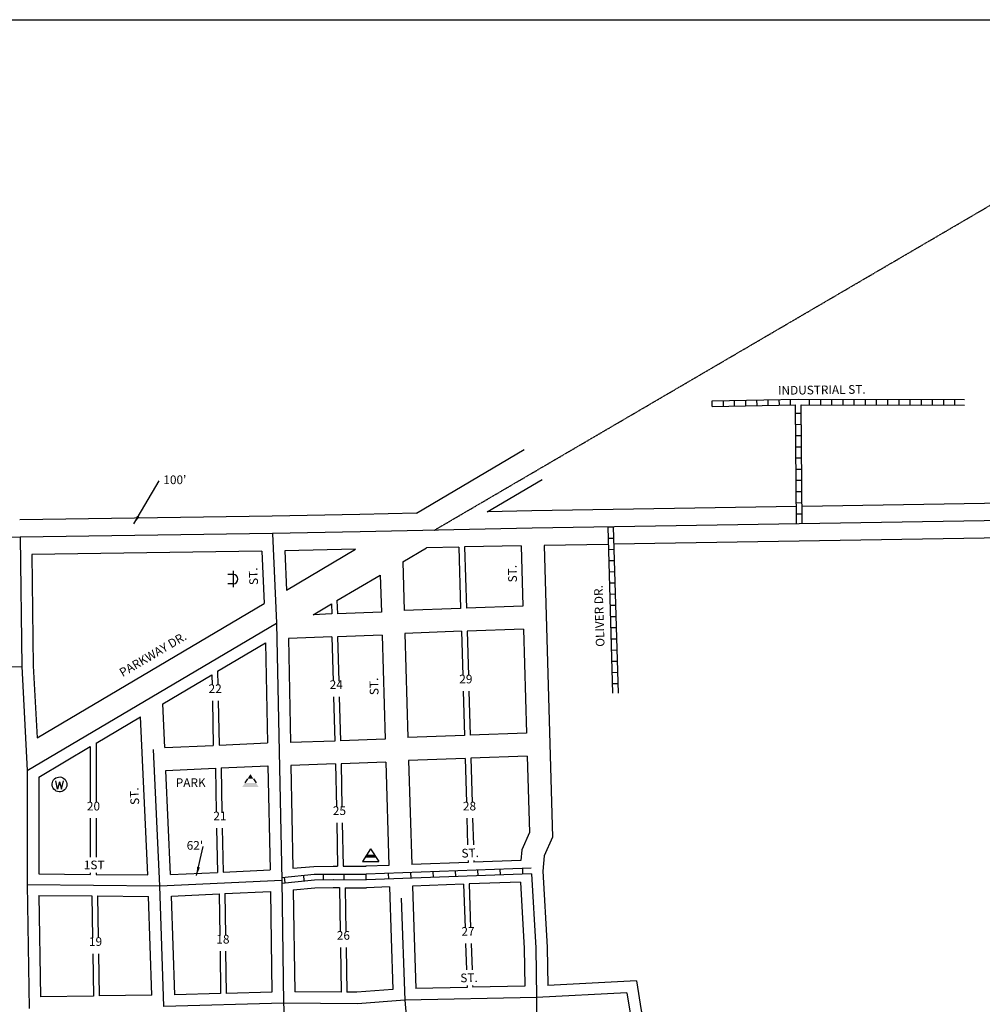
# Model space of a CAD drawing. Extents: x 2053146 to 2063439, y 15742681 to 15755033.
# Drawn here: x 2056953 to 2059723, y 15752197 to 15755033 of the extents above; entities that cross this region are included whole.
import ezdxf
from ezdxf.enums import TextEntityAlignment as Align

# ---------------------------------------------------------------- set-up
doc = ezdxf.new("R2010")
doc.units = 0
doc.header["$MEASUREMENT"] = 0
doc.linetypes.add('DGN_STYLE_2', pattern=[0.0011, 0, -0.0011])
for name, color, linetype in [('L10', 7, 'CONTINUOUS'), ('L11', 7, 'CONTINUOUS'), ('L13', 7, 'CONTINUOUS'), ('L16', 7, 'CONTINUOUS'), ('L17', 7, 'CONTINUOUS'), ('L18', 7, 'CONTINUOUS'), ('L2', 7, 'CONTINUOUS'), ('L23', 7, 'CONTINUOUS'), ('L3', 7, 'CONTINUOUS'), ('L5', 7, 'CONTINUOUS'), ('L9', 7, 'CONTINUOUS')]:
    doc.layers.add(name, color=color, linetype=linetype)
doc.styles.add('STYLE-FONT002', font='font002.shx')
doc.dimstyles.get("Standard").update_dxf_attribs({"dimtxt": 0.18, "dimasz": 0.18, "dimexe": 0.18, "dimexo": 0.0625, "dimgap": 0.09, "dimtad": 0, "dimtih": 1, "dimtoh": 1, "dimdec": 4, "dimzin": 0, "dimtxsty": 'STANDARD', "dimcen": 0.09, "dimazin": 3, "dimtfac": 1, "dimtdec": 4, "dimtofl": 0, "dimtmove": 0, "dimatfit": 3, "dimtolj": 1, "dimtzin": 0})

# ---------------------------------------------------------------- blocks, each defined once
blk = doc.blocks.new('PWRS')
at = {"layer": 'L17', "color": 7, "linetype": 'CONTINUOUS'}
for p, q in [((-232, -39), (-232, 226)), ((215, -39), (215, 226)), ((-390, -31), (381, -31))]:
    blk.add_line(p, q, dxfattribs=at)
blk.add_ellipse((-10, -30), major_axis=(112, -194), ratio=0.99935, start_param=4.187994, end_param=7.329577, dxfattribs=at)
blk = doc.blocks.new('WTR')
at = {"layer": 'L17', "color": 7, "linetype": 'CONTINUOUS'}
for p, q in [((-90, -231), (-173, 175)), ((1, 126), (-90, -231)), ((1, 126), (92, -231)), ((92, -231), (184, 167))]:
    blk.add_line(p, q, dxfattribs=at)
blk.add_ellipse((0, 0), major_axis=(178, -308), ratio=0.99935, dxfattribs=at)
blk = doc.blocks.new('SWMPL')
at = {"layer": 'L17', "color": 7, "linetype": 'CONTINUOUS'}
for p, q in [((247, 389), (121, 191)), ((532, 389), (658, 191))]:
    blk.add_line(p, q, dxfattribs=at)
for points in [[(389, 613), (532, 389), (247, 389)], [(121, 191), (658, 191), (0, 0), (779, 0)]]:
    blk.add_solid(points, dxfattribs=at)
blk = doc.blocks.new('BLFLD')
at = {"layer": 'L17', "color": 7, "linetype": 'CONTINUOUS'}
for p, q in [((0, 605), (-389, 0)), ((0, 605), (389, 0)), ((-389, 0), (389, 0))]:
    blk.add_line(p, q, dxfattribs=at)
blk.add_solid([(-181, 323), (181, 323), (-272, 182), (272, 182)], dxfattribs=at)

msp = doc.modelspace()

# ---------------------------------------------------------------- linework, layer by layer
at = {"layer": 'L11', "color": 7, "linetype": 'CONTINUOUS'}
for p, q in [((2058094.8, 15753611.5), (2058404.6, 15753794.8)), ((2058298.4, 15753615.8), (2058456.2, 15753709.2)), ((2058055.3, 15753471.9), (2058123.1, 15753512.1)), ((2057720.7, 15753390.1), (2057919.5, 15753507.8)), ((2057865.9, 15753359.9), (2057990.4, 15753433.5)), ((2057002.5, 15752965.1), (2057656.4, 15753352.1)), ((2057797.8, 15753319.5), (2057850.2, 15753350.5)), ((2057522.2, 15753156.5), (2057660.3, 15753238.1)), ((2057364.6, 15753063.1), (2057505.8, 15753146.7)), ((2057172.5, 15752949.5), (2057300.3, 15753025.1)), ((2057007.4, 15752851.7), (2057155.9, 15752939.6))]:
    msp.add_line(p, q, dxfattribs=at)
at = {"layer": 'L13', "color": 7, "linetype": 'CONTINUOUS', "flags": 128}
msp.add_lwpolyline([(2053145.6, 15755033), (2063439.2, 15755033), (2063439.2, 15742680.7), (2053145.6, 15742680.7), (2053145.6, 15755033)], close=True, dxfattribs=at)
at = {"layer": 'L16', "color": 6, "linetype": 'CONTINUOUS'}
for p, q in [((2058424.4, 15752589.5), (2057949.7, 15752572)), ((2058079.1, 15752560.7), (2058078.5, 15752576.8)), ((2058143.5, 15752563.1), (2058142.9, 15752579.2)), ((2058207.9, 15752565.5), (2058207.3, 15752581.6)), ((2058272.3, 15752567.8), (2058271.7, 15752583.9)), ((2058336.7, 15752570.2), (2058336.1, 15752586.3)), ((2058401.1, 15752572.6), (2058400.5, 15752588.7)), ((2057706.7, 15752562.7), (2057800.2, 15752571.7)), ((2057706.9, 15752546.7), (2057801, 15752555.7)), ((2057716.6, 15752547.6), (2057715.1, 15752563.5)), ((2057771.7, 15752552.8), (2057770.2, 15752568.9)), ((2057800.2, 15752571.7), (2057855.2, 15752572.3)), ((2057801, 15752555.7), (2057855.4, 15752556.4)), ((2057825.9, 15752572.4), (2057826, 15752556.3)), ((2057855.3, 15752556.4), (2057950, 15752556.1)), ((2057855.4, 15752572.3), (2057950.1, 15752572)), ((2057885.6, 15752572.3), (2057885.6, 15752556.2)), ((2057950.3, 15752556), (2057949.7, 15752572.1)), ((2058425.4, 15752573.5), (2057950.3, 15752556.1)), ((2058014.7, 15752558.4), (2058014.1, 15752574.5))]:
    msp.add_line(p, q, dxfattribs=at)
at = {"layer": 'L18', "color": 7, "linetype": 'CONTINUOUS'}
for p, q in [((2059188.7, 15753630.8), (2058426.7, 15753618.5)), ((2060318.5, 15753649.2), (2059204.7, 15753631.1)), ((2057679.4, 15753602.8), (2056952.8, 15753592.4)), ((2057931.7, 15753608), (2057679.1, 15753602.8)), ((2058094.8, 15753611.5), (2057931.6, 15753608)), ((2058426.4, 15753618.5), (2058298.4, 15753615.8)), ((2060320.9, 15753549.2), (2058662.6, 15753522.3)), ((2058216.7, 15753514), (2058123.1, 15753512.1)), ((2058396, 15753517.8), (2058233.4, 15753514.4)), ((2058646.6, 15753522), (2058462, 15753519)), ((2057649.4, 15753502.4), (2056987.2, 15753492.9)), ((2056987.2, 15753492.9), (2056991.7, 15753170.5)), ((2057649.4, 15753502.4), (2057656.4, 15753352.1)), ((2057919.5, 15753507.8), (2057715.4, 15753503.6)), ((2057715.4, 15753503.6), (2057720.7, 15753390.1)), ((2058401.1, 15753344.1), (2058238.6, 15753338.2)), ((2057851.1, 15753321.5), (2057797.8, 15753319.5)), ((2057993.6, 15753326.7), (2057867.1, 15753322.1)), ((2058221.9, 15753337.6), (2058059.4, 15753331.6)), ((2057851.1, 15753255.5), (2057726, 15753250.9)), ((2057995.5, 15753260.8), (2057867.5, 15753256.1)), ((2058223.9, 15753271.6), (2058061.4, 15753265.6)), ((2058403, 15753278.2), (2058240.5, 15753272.2)), ((2057660.3, 15753238.1), (2057660.6, 15753219.4)), ((2057660.3, 15753238.1), (2057666, 15752950.3)), ((2057726, 15753250.9), (2057732, 15752950.9)), ((2056991.7, 15753171.8), (2057002.5, 15752965.1)), ((2057505.8, 15753146.7), (2057506.4, 15753116.4)), ((2057522.2, 15753156.5), (2057523, 15753116.4)), ((2057370.4, 15752936.7), (2057364.6, 15753063.1)), ((2057507.3, 15753071.4), (2057509.9, 15752943.1)), ((2057523.9, 15753071.4), (2057526.5, 15752943.9)), ((2057321, 15752570), (2057300.3, 15753025.1)), ((2058411.9, 15752978.3), (2058249.4, 15752972.3)), ((2057172.5, 15752949.5), (2057172.5, 15752778.2)), ((2057526.5, 15752943.9), (2057666, 15752950.3)), ((2057860, 15752955.6), (2057732, 15752950.9)), ((2058004.4, 15752960.9), (2057876.4, 15752956.2)), ((2058232.7, 15752971.7), (2058070.2, 15752965.7)), ((2057155.9, 15752939.6), (2057155.9, 15752778.2)), ((2057370.4, 15752936.7), (2057509.9, 15752943.1)), ((2057861.8, 15752889.6), (2057733.3, 15752884.8)), ((2057861.8, 15752889.6), (2057864.2, 15752765.1)), ((2058006.3, 15752894.9), (2057877.8, 15752890.2)), ((2057877.8, 15752890.2), (2057880.3, 15752765.1)), ((2058234.7, 15752905.7), (2058072.2, 15752899.8)), ((2058413.8, 15752912.3), (2058251.3, 15752906.3)), ((2057373.4, 15752870.8), (2057516.1, 15752877.3)), ((2057387.1, 15752571.1), (2057373.4, 15752870.8)), ((2057516.1, 15752877.3), (2057518.6, 15752750.4)), ((2057532.3, 15752878.1), (2057667.3, 15752884.2)), ((2057532.3, 15752878.1), (2057534.8, 15752750.4)), ((2057667.3, 15752884.2), (2057673.2, 15752584.2)), ((2057733.3, 15752884.8), (2057739.1, 15752589)), ((2057007.4, 15752851.7), (2057007.4, 15752573.1)), ((2057155.9, 15752733.1), (2057155.9, 15752621.5)), ((2057172.5, 15752733.1), (2057172.5, 15752621.4)), ((2057865.1, 15752720.1), (2057867.6, 15752595.3)), ((2057881.2, 15752720.1), (2057883.6, 15752595.3)), ((2057519.5, 15752704.8), (2057522.1, 15752577.3)), ((2057535.7, 15752704.8), (2057538.2, 15752578)), ((2058243.5, 15752605.9), (2058081, 15752599.9)), ((2058394.7, 15752611.4), (2058260.2, 15752606.5)), ((2057155.9, 15752576.3), (2057155.9, 15752571.6)), ((2057172.5, 15752576.4), (2057172.5, 15752571.5)), ((2057387.1, 15752571.1), (2057522.1, 15752577.3)), ((2057538.2, 15752578), (2057673.2, 15752584.2)), ((2057739.1, 15752589), (2057798.9, 15752594.7)), ((2057798.9, 15752594.7), (2057855, 15752595.3)), ((2057855.4, 15752595.3), (2057867.6, 15752595.3)), ((2057883.6, 15752595.3), (2057950.1, 15752595)), ((2058015.1, 15752597.5), (2057948.9, 15752595)), ((2058458, 15752580.8), (2058470.9, 15752362.1)), ((2057007.4, 15752573.1), (2057155.9, 15752571.6)), ((2057172.5, 15752571.5), (2057321, 15752570)), ((2058393.7, 15752549.3), (2058246.2, 15752543.9)), ((2058393.7, 15752549.3), (2058405, 15752358.2)), ((2057542.8, 15752516.2), (2057674.3, 15752522.2)), ((2057674.3, 15752522.2), (2057678.5, 15752232.6)), ((2057740.2, 15752526.8), (2057802.3, 15752532.7)), ((2057740.2, 15752526.8), (2057744.5, 15752233.3)), ((2057802.3, 15752532.7), (2057855.7, 15752533.4)), ((2057855.2, 15752533.4), (2057873.1, 15752533.3)), ((2057873.1, 15752533.3), (2057875, 15752405.8)), ((2057889.7, 15752533.2), (2057950.6, 15752533)), ((2057889.7, 15752533.2), (2057891.5, 15752405.8)), ((2058016.9, 15752535.5), (2057950.6, 15752533)), ((2058016.9, 15752535.5), (2058027.1, 15752240)), ((2058230.4, 15752543.3), (2058082.9, 15752537.9)), ((2058082.9, 15752537.9), (2058093, 15752243.2)), ((2058230.4, 15752543.3), (2058234.7, 15752417.3)), ((2058246.2, 15752543.9), (2058250.6, 15752417.3)), ((2057007.8, 15752511.1), (2057012.1, 15752219.1)), ((2057007.8, 15752511.1), (2057160.4, 15752509.6)), ((2057160.4, 15752509.6), (2057162.1, 15752388.7)), ((2057176.7, 15752509.4), (2057323.5, 15752507.9)), ((2057176.7, 15752509.4), (2057178.5, 15752388.7)), ((2057333.4, 15752223.4), (2057323.5, 15752507.9)), ((2057389.5, 15752509.1), (2057526.7, 15752515.4)), ((2057399.4, 15752224.8), (2057389.5, 15752509.1)), ((2057526.7, 15752515.4), (2057528.5, 15752395.2)), ((2057542.8, 15752516.2), (2057544.6, 15752395.2)), ((2057529.2, 15752350.1), (2057530.9, 15752228.5)), ((2057545.3, 15752350.1), (2057547, 15752228.9)), ((2057875.7, 15752360.8), (2057877.5, 15752232.4)), ((2057892.2, 15752360.8), (2057894.1, 15752232.3)), ((2058236.2, 15752372.3), (2058238.9, 15752296.4)), ((2058252.1, 15752372.3), (2058254.8, 15752296.4)), ((2058404.9, 15752359.5), (2058406.9, 15752249.3)), ((2058470.9, 15752360.7), (2058472.9, 15752251.7)), ((2057162.8, 15752343.2), (2057164.6, 15752221.1)), ((2057179.2, 15752343.2), (2057180.9, 15752221.4)), ((2058728.1, 15752265.1), (2058472.9, 15752251.7)), ((2058027.1, 15752240), (2057923.4, 15752232.1)), ((2058240.6, 15752246), (2058093, 15752243.2)), ((2058240.4, 15752251.3), (2058240.6, 15752246)), ((2058256.3, 15752251.3), (2058256.5, 15752246.3)), ((2058406.9, 15752249.3), (2058256.5, 15752246.3)), ((2057164.6, 15752221.1), (2057012.1, 15752219.1)), ((2057333.4, 15752223.4), (2057180.9, 15752221.4)), ((2057530.9, 15752228.5), (2057399.4, 15752224.8)), ((2057678.5, 15752232.6), (2057547, 15752228.9)), ((2057877.5, 15752232.4), (2057744.5, 15752233.3)), ((2057923.4, 15752232.1), (2057894.1, 15752232.3))]:
    msp.add_line(p, q, dxfattribs=at)
at = {"layer": 'L18', "color": 7, "linetype": 'CONTINUOUS', "flags": 128}
for points in [[(2058216.7, 15753514), (2058221.9, 15753337.6)], [(2058233.4, 15753514.4), (2058238.6, 15753338.2)], [(2058396, 15753517.8), (2058401.1, 15753344.1)], [(2058462, 15753519), (2058486.7, 15752679), (2058462.4, 15752624.9), (2058458, 15752580.8)], [(2058055.3, 15753471.9), (2058059.4, 15753331.6)], [(2057990.4, 15753433.5), (2057993.6, 15753326.7)], [(2057850.2, 15753350.5), (2057851.1, 15753321.5)], [(2057865.9, 15753359.9), (2057867.1, 15753322.1)], [(2057851.1, 15753255.5), (2057854.9, 15753127.9)], [(2057867.5, 15753256.1), (2057871.3, 15753127.9)], [(2057995.5, 15753260.8), (2058004.4, 15752960.9)], [(2058061.4, 15753265.6), (2058070.2, 15752965.7)], [(2058223.9, 15753271.6), (2058227.7, 15753144.1)], [(2058240.5, 15753272.2), (2058244.3, 15753144.1)], [(2058403, 15753278.2), (2058411.9, 15752978.3)], [(2058229, 15753099.1), (2058232.7, 15752971.7)], [(2058245.6, 15753099.1), (2058249.4, 15752972.3)], [(2057856.2, 15753082.9), (2057860, 15752955.6)], [(2057872.6, 15753082.9), (2057876.4, 15752956.2)], [(2058006.3, 15752894.9), (2058015.1, 15752597.5)], [(2058072.2, 15752899.8), (2058081, 15752599.9)], [(2058234.7, 15752905.7), (2058238.4, 15752778.2)], [(2058251.3, 15752906.3), (2058255.1, 15752778.2)], [(2058413.8, 15752912.3), (2058420.3, 15752692.3), (2058397.8, 15752642.2), (2058394.7, 15752611.4)], [(2058239.8, 15752733.2), (2058242, 15752656.7)], [(2058256.4, 15752733.2), (2058258.7, 15752656.6)], [(2058243.4, 15752611.2), (2058243.5, 15752605.9)], [(2058260, 15752611.2), (2058260.2, 15752606.5)], [(2058728.1, 15752265.1), (2058741.6, 15752179.2), (2058758.3, 15752121.3), (2058821.1, 15752015.3), (2058843.6, 15751966), (2058851.6, 15751926.7), (2058855.5, 15751859.6)]]:
    msp.add_lwpolyline(points, dxfattribs=at)
at = {"layer": 'L2', "color": 6, "linetype": 'DGN_STYLE_2'}
msp.add_line((2058145.6, 15753562.5), (2060312.3, 15754829.7), dxfattribs=at)
at = {"layer": 'L3', "color": 2, "linetype": 'CONTINUOUS'}
for p, q in [((2060352, 15753599.7), (2058427.5, 15753568.5)), ((2058427.5, 15753568.5), (2057932.7, 15753558.1)), ((2056953.5, 15753542.4), (2056615, 15753534.6)), ((2057680.1, 15753552.8), (2056953.5, 15753542.4)), ((2056953.5, 15753542.4), (2056958.7, 15753170)), ((2057932.7, 15753558.1), (2057680.1, 15753552.8)), ((2057680.1, 15753552.8), (2057692.1, 15753295.3)), ((2056974.4, 15752870.6), (2057692.1, 15753295.3)), ((2057692.1, 15753295.3), (2057706.8, 15752554.7)), ((2056601.3, 15753168.4), (2056958.7, 15753170)), ((2056958.7, 15753170), (2056974.4, 15752870.6)), ((2057355.5, 15752538.6), (2057337.6, 15752930.9)), ((2056974.4, 15752870.6), (2056974.4, 15752542.4)), ((2057355.5, 15752538.6), (2057706.8, 15752554.7)), ((2057706.8, 15752554.7), (2057712, 15752200.6)), ((2058425.4, 15752573.5), (2058437.9, 15752360.1)), ((2056974.4, 15752542.4), (2056979.6, 15752185.7)), ((2056974.4, 15752542.4), (2057355.5, 15752538.6)), ((2057367.6, 15752190.9), (2057355.5, 15752538.6)), ((2058051.1, 15752502.6), (2058061.1, 15752209.5)), ((2058437.9, 15752360.1), (2058440.5, 15752216.9)), ((2058061.1, 15752209.5), (2057924.6, 15752199.1)), ((2058440.5, 15752216.9), (2058061.1, 15752209.5)), ((2058061.1, 15752209.5), (2058092.5, 15751853.2)), ((2058700.1, 15752230.6), (2058440.5, 15752216.9)), ((2058440.5, 15752216.9), (2058442.6, 15751849)), ((2057712, 15752200.6), (2057367.6, 15752190.9)), ((2057712, 15752200.6), (2057735.5, 15751822.9)), ((2057924.6, 15752199.1), (2057712, 15752200.6))]:
    msp.add_line(p, q, dxfattribs=at)
at = {"layer": 'L3', "color": 2, "linetype": 'CONTINUOUS', "flags": 128}
msp.add_lwpolyline([(2058700.1, 15752230.6), (2058709.4, 15752172), (2058727.8, 15752108.1), (2058791.8, 15752000), (2058812, 15751955.7), (2058818.8, 15751922.4), (2058822.5, 15751858.7)], dxfattribs=at)
at = {"layer": 'L5', "color": 1, "linetype": 'CONTINUOUS'}
for p, q in [((2058945.9, 15753935.3), (2059193.6, 15753940)), ((2058978.4, 15753919.9), (2058978.1, 15753936)), ((2059010.6, 15753920.5), (2059010.3, 15753936.6)), ((2059042.9, 15753921.1), (2059042.6, 15753937.2)), ((2059075.1, 15753921.7), (2059074.8, 15753937.8)), ((2059107.3, 15753922.3), (2059107, 15753938.4)), ((2059139.5, 15753922.9), (2059139.2, 15753939.1)), ((2059171.7, 15753923.6), (2059171.4, 15753939.7)), ((2059193.8, 15753940), (2059672.3, 15753939.1)), ((2059226, 15753923.9), (2059226, 15753940)), ((2059258.2, 15753923.9), (2059258.2, 15753940)), ((2059290.4, 15753923.8), (2059290.4, 15753939.9)), ((2059322.6, 15753923.7), (2059322.6, 15753939.8)), ((2059354.8, 15753923.7), (2059354.9, 15753939.8)), ((2059387, 15753923.6), (2059387.1, 15753939.7)), ((2059419.3, 15753923.5), (2059419.3, 15753939.6)), ((2059451.5, 15753923.5), (2059451.5, 15753939.6)), ((2059483.7, 15753923.4), (2059483.7, 15753939.5)), ((2059515.9, 15753923.3), (2059515.9, 15753939.5)), ((2059548.1, 15753923.3), (2059548.2, 15753939.4)), ((2059580.4, 15753923.2), (2059580.4, 15753939.3)), ((2059612.6, 15753923.2), (2059612.6, 15753939.3)), ((2059644.8, 15753923.1), (2059644.8, 15753939.2)), ((2058946.2, 15753919.3), (2058945.9, 15753935.4)), ((2058946.2, 15753919.3), (2059185.8, 15753923.9)), ((2059201.8, 15753924), (2059672.3, 15753923.1)), ((2059186, 15753899.7), (2059202.1, 15753899.9)), ((2059186.3, 15753867.5), (2059202.4, 15753867.7)), ((2059186.6, 15753835.3), (2059202.7, 15753835.5)), ((2059186.9, 15753803.1), (2059203.1, 15753803.2)), ((2059187.3, 15753770.9), (2059203.4, 15753771)), ((2059187.6, 15753738.7), (2059203.7, 15753738.8)), ((2059187.9, 15753706.4), (2059204, 15753706.6)), ((2059188.2, 15753674.2), (2059204.3, 15753674.4)), ((2059188.5, 15753642), (2059204.6, 15753642.2)), ((2059188.8, 15753609.8), (2059204.9, 15753610)), ((2058645.1, 15753571.9), (2058661.2, 15753572.4)), ((2058645.1, 15753571.9), (2058659.4, 15753093.3)), ((2058661.1, 15753572.4), (2058675.4, 15753093.7)), ((2058646, 15753539.7), (2058662.1, 15753540.2)), ((2058647, 15753507.5), (2058663.1, 15753508)), ((2058648, 15753475.3), (2058664.1, 15753475.8)), ((2058648.9, 15753443.1), (2058665, 15753443.6)), ((2058649.9, 15753410.9), (2058666, 15753411.3)), ((2058650.8, 15753378.7), (2058666.9, 15753379.1)), ((2058651.8, 15753346.5), (2058667.9, 15753346.9)), ((2058652.8, 15753314.3), (2058668.9, 15753314.7)), ((2058653.7, 15753282.1), (2058669.8, 15753282.5)), ((2058654.7, 15753249.9), (2058670.8, 15753250.3)), ((2058655.7, 15753217.7), (2058671.8, 15753218.1)), ((2058656.6, 15753185.4), (2058672.7, 15753185.9)), ((2058657.6, 15753153.2), (2058673.7, 15753153.7)), ((2058658.5, 15753121), (2058674.6, 15753121.5))]:
    msp.add_line(p, q, dxfattribs=at)
at = {"layer": 'L5', "color": 1, "linetype": 'CONTINUOUS', "flags": 128}
for points in [[(2059189.1, 15753580.9), (2059185.8, 15753923.9)], [(2059205.1, 15753581.1), (2059201.8, 15753924)]]:
    msp.add_lwpolyline(points, dxfattribs=at)

# ---------------------------------------------------------------- block references
at = {"layer": 'L17', "color": 7, "linetype": 'CONTINUOUS', "xscale": 0.0601, "yscale": 0.0601, "zscale": 0.0601, "rotation": 90}
msp.add_blockref('PWRS', (2057565.7, 15753422.4), dxfattribs=at)
at = {"layer": 'L17', "color": 7, "linetype": 'CONTINUOUS', "xscale": 0.0601, "yscale": 0.0601, "zscale": 0.0601}
for name, p in [('SWMPL', (2057593.4, 15752823.4)), ('WTR', (2057067.2, 15752830.7)), ('BLFLD', (2057962.8, 15752608.5))]:
    msp.add_blockref(name, p, dxfattribs=at)

# ---------------------------------------------------------------- texts
at = {"layer": 'L10', "color": 7, "linetype": 'CONTINUOUS', "style": 'STYLE-FONT002'}
msp.add_text('PARK', height=25, dxfattribs=at).set_placement((2057444.8, 15752823.2), align=Align.CENTER)
at = {"layer": 'L18', "color": 7, "linetype": 'CONTINUOUS', "char_height": 25, "style": 'STYLE-FONT002'}
for s, insert, attachment_point in [("100'", (2057366.1, 15753704.7), 4), ("62'", (2057480.6, 15752651.8), 6)]:
    msp.add_mtext(s, dxfattribs=dict(at, insert=insert, attachment_point=attachment_point))
at = {"layer": 'L23', "color": 7, "linetype": 'CONTINUOUS', "style": 'STYLE-FONT002'}
for s, p in [('29', (2058236.9, 15753121.6)), ('22', (2057515.3, 15753093.9)), ('24', (2057863.9, 15753105.5)), ('20', (2057165, 15752755.6)), ('28', (2058247.4, 15752755.7)), ('21', (2057529, 15752727.3)), ('25', (2057872.9, 15752742.6)), ('26', (2057884.4, 15752383.3)), ('27', (2058243, 15752394.8)), ('19', (2057170.9, 15752365.6)), ('18', (2057537.5, 15752372.4))]:
    msp.add_text(s, height=25, dxfattribs=at).set_placement(p, align=Align.CENTER)
at = {"layer": 'L9', "color": 7, "linetype": 'CONTINUOUS', "style": 'STYLE-FONT002'}
for s, rotation, p in [('INDUSTRIAL ST.', 0.7692, (2059261.7, 15753954.4)), ('ST.', 91.6895, (2058383.3, 15753437.9)), ('ST.', 92.6747, (2057637.8, 15753430.5)), ('OLIVER DR.', 91.7979, (2058633.4, 15753316.1)), ('ST.', 91.6895, (2057984.9, 15753113.2)), ('ST.', 92.6142, (2057295.6, 15752797.2)), ('1ST', 359.4243, (2057166.8, 15752586.3)), ('ST.', 1.116, (2058246.2, 15752261.2))]:
    msp.add_text(s, height=25, rotation=rotation, dxfattribs=at).set_placement(p, align=Align.CENTER)
at = {"layer": 'L9', "color": 7, "linetype": 'CONTINUOUS', "char_height": 25, "attachment_point": 8, "style": 'STYLE-FONT002'}
for s, insert, rotation in [('PARKWAY DR.\\P', (2057346.3, 15753187.9), 30.6176), ('ST.', (2058250.1, 15752612.9), 2.1046)]:
    msp.add_mtext(s, dxfattribs=dict(at, insert=insert, rotation=rotation))

# ---------------------------------------------------------------- leaders
at = {"layer": 'L18', "color": 7, "linetype": 'CONTINUOUS'}
for points in [[(2057281, 15753580.8), (2057353.6, 15753704.7)], [(2057461.6, 15752567.9), (2057480.9, 15752651.8)]]:
    msp.add_leader(points, dimstyle='STANDARD', override={"dimtxt": 25, "dimasz": 25, "dimgap": 0, "dimtxsty": 'STYLE-FONT002'}, dxfattribs=at)

doc.saveas('drawing.dxf')
